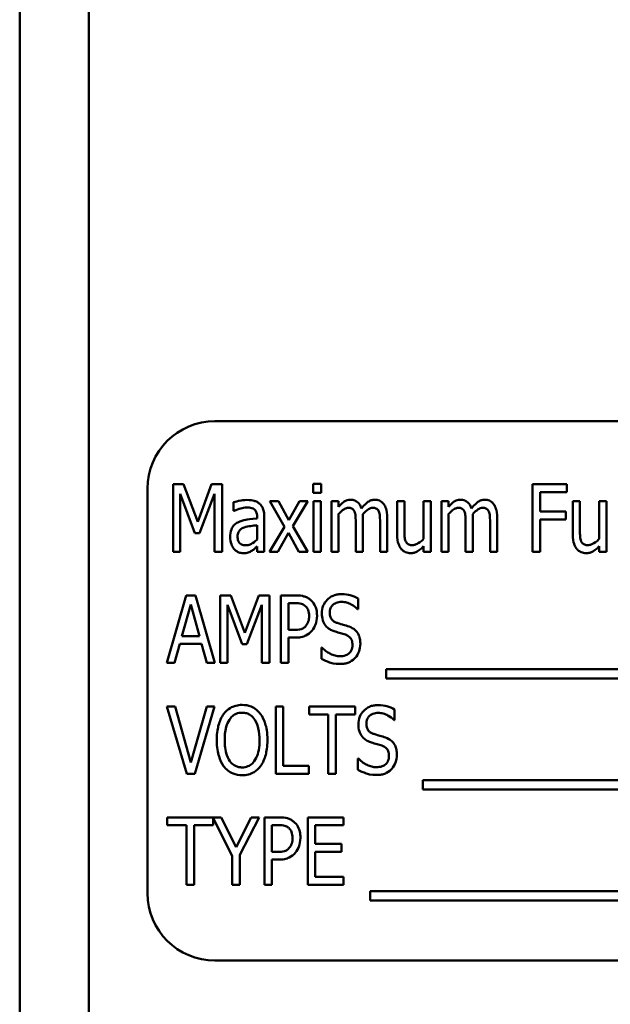
# Model space of a CAD drawing. Units: inches. Extents: x 5 to 215, y 2 to 167.
# Drawn here: x 122 to 123, y 105 to 107 of the extents above; entities that cross this region are included whole.
import ezdxf

# ---------------------------------------------------------------- set-up
doc = ezdxf.new("R2010")
doc.units = ezdxf.units.IN
doc.header["$LTSCALE"] = 10
doc.header["$MEASUREMENT"] = 0
doc.layers.add('Visible (ANSI)', color=7, linetype='Continuous', lineweight=50)

msp = doc.modelspace()

# ---------------------------------------------------------------- linework, layer by layer
at = {"layer": 'Visible (ANSI)'}
for p, q in [((122.3342, 72.9725), (122.3342, 129.1825)), ((122.4622, 72.9725), (122.4622, 129.1825)), ((124.4463, 105.8865), (122.6963, 105.8865)), ((122.6187, 105.7695), (122.6187, 105.6445)), ((122.6379, 105.7695), (122.6187, 105.7695)), ((122.6645, 105.6999), (122.6379, 105.7695)), ((122.6901, 105.7695), (122.6645, 105.6999)), ((122.7096, 105.7695), (122.6901, 105.7695)), ((122.7096, 105.6445), (122.7096, 105.7695)), ((122.8936, 105.7703), (122.8783, 105.7703)), ((122.8783, 105.7703), (122.8783, 105.7539)), ((122.8936, 105.7539), (122.8936, 105.7703)), ((123.3488, 105.7695), (123.2853, 105.7695)), ((123.2853, 105.7695), (123.2853, 105.6445)), ((123.3488, 105.7547), (123.3488, 105.7695)), ((122.5713, 105.7615), (122.5713, 105.0115)), ((122.6319, 105.6445), (122.6319, 105.7521)), ((122.6319, 105.7521), (122.6593, 105.6789)), ((122.6679, 105.6789), (122.6956, 105.7521)), ((122.6956, 105.7521), (122.6956, 105.6445)), ((122.8783, 105.7539), (122.8936, 105.7539)), ((123.2994, 105.7194), (123.2994, 105.7547)), ((123.2994, 105.7547), (123.3488, 105.7547)), ((122.7309, 105.7362), (122.7309, 105.7201)), ((122.8145, 105.7383), (122.798, 105.7383)), ((122.798, 105.7383), (122.8252, 105.6909)), ((122.8335, 105.7032), (122.8145, 105.7383)), ((122.8533, 105.7383), (122.8335, 105.7032)), ((122.841, 105.6921), (122.8685, 105.7383)), ((122.8685, 105.7383), (122.8533, 105.7383)), ((122.8925, 105.7383), (122.8791, 105.7383)), ((122.8791, 105.7383), (122.8791, 105.6445)), ((122.8925, 105.6445), (122.8925, 105.7383)), ((122.9256, 105.7383), (122.9122, 105.7383)), ((122.9122, 105.7383), (122.9122, 105.6445)), ((122.9256, 105.7279), (122.9256, 105.7383)), ((123.0476, 105.7383), (123.0342, 105.7383)), ((123.0342, 105.7383), (123.0342, 105.6774)), ((123.0476, 105.6848), (123.0476, 105.7383)), ((123.0968, 105.7383), (123.0834, 105.7383)), ((123.0834, 105.7383), (123.0834, 105.6682)), ((123.0968, 105.6445), (123.0968, 105.7383)), ((123.1295, 105.7383), (123.1162, 105.7383)), ((123.1162, 105.7383), (123.1162, 105.6445)), ((123.1295, 105.7279), (123.1295, 105.7383)), ((123.3731, 105.7383), (123.3598, 105.7383)), ((123.3598, 105.7383), (123.3598, 105.6774)), ((123.3731, 105.6848), (123.3731, 105.7383)), ((123.4224, 105.7383), (123.409, 105.7383)), ((123.409, 105.7383), (123.409, 105.6682)), ((123.4224, 105.6445), (123.4224, 105.7383)), ((122.7309, 105.7201), (122.7317, 105.7201)), ((122.9256, 105.6445), (122.9256, 105.7145)), ((123.1295, 105.6445), (123.1295, 105.7145)), ((123.3468, 105.7194), (123.2994, 105.7194)), ((123.3468, 105.7046), (123.3468, 105.7194)), ((122.7745, 105.7092), (122.7745, 105.7061)), ((122.7745, 105.6936), (122.7745, 105.6675)), ((122.7879, 105.6445), (122.7879, 105.7086)), ((122.8685, 105.6445), (122.841, 105.6921)), ((122.9574, 105.6987), (122.9574, 105.6445)), ((122.9708, 105.6445), (122.9708, 105.7062)), ((123.0026, 105.6987), (123.0026, 105.6445)), ((123.016, 105.6445), (123.016, 105.7062)), ((123.1613, 105.6987), (123.1613, 105.6445)), ((123.1747, 105.6445), (123.1747, 105.7062)), ((123.2065, 105.6987), (123.2065, 105.6445)), ((123.2199, 105.6445), (123.2199, 105.7062)), ((123.2994, 105.6445), (123.2994, 105.7046)), ((123.2994, 105.7046), (123.3468, 105.7046)), ((122.6593, 105.6789), (122.6679, 105.6789)), ((122.8252, 105.6909), (122.7977, 105.6445)), ((122.8129, 105.6445), (122.8327, 105.6798)), ((122.8327, 105.6798), (122.8521, 105.6445)), ((122.6187, 105.6445), (122.6319, 105.6445)), ((122.6956, 105.6445), (122.7096, 105.6445)), ((122.7745, 105.6544), (122.7745, 105.6445)), ((122.7745, 105.6445), (122.7879, 105.6445)), ((122.7977, 105.6445), (122.8129, 105.6445)), ((122.8521, 105.6445), (122.8685, 105.6445)), ((122.8791, 105.6445), (122.8925, 105.6445)), ((122.9122, 105.6445), (122.9256, 105.6445)), ((122.9574, 105.6445), (122.9708, 105.6445)), ((123.0026, 105.6445), (123.016, 105.6445)), ((123.0834, 105.6548), (123.0834, 105.6445)), ((123.0834, 105.6445), (123.0968, 105.6445)), ((123.1162, 105.6445), (123.1295, 105.6445)), ((123.1613, 105.6445), (123.1747, 105.6445)), ((123.2065, 105.6445), (123.2199, 105.6445)), ((123.2853, 105.6445), (123.2994, 105.6445)), ((123.409, 105.6548), (123.409, 105.6445)), ((123.409, 105.6445), (123.4224, 105.6445)), ((122.643, 105.5636), (122.6072, 105.4386)), ((122.6604, 105.5636), (122.643, 105.5636)), ((122.6962, 105.4386), (122.6604, 105.5636)), ((122.7062, 105.5636), (122.7062, 105.4386)), ((122.7255, 105.5636), (122.7062, 105.5636)), ((122.752, 105.4941), (122.7255, 105.5636)), ((122.7776, 105.5636), (122.752, 105.4941)), ((122.7972, 105.5636), (122.7776, 105.5636)), ((122.7972, 105.4386), (122.7972, 105.5636)), ((122.8453, 105.5636), (122.8186, 105.5636)), ((122.8186, 105.5636), (122.8186, 105.4386)), ((122.635, 105.4878), (122.6514, 105.5468)), ((122.6514, 105.5468), (122.6678, 105.4878)), ((122.7194, 105.4386), (122.7194, 105.5463)), ((122.7194, 105.5463), (122.7468, 105.4731)), ((122.7554, 105.4731), (122.7831, 105.5463)), ((122.7831, 105.5463), (122.7831, 105.4386)), ((122.8327, 105.4994), (122.8327, 105.5493)), ((122.8327, 105.5493), (122.8444, 105.5493)), ((122.9619, 105.5379), (122.9619, 105.5578)), ((122.9608, 105.5379), (122.9619, 105.5379)), ((122.8423, 105.4994), (122.8327, 105.4994)), ((122.6214, 105.4386), (122.631, 105.4736)), ((122.631, 105.4736), (122.6717, 105.4736)), ((122.6678, 105.4878), (122.635, 105.4878)), ((122.6717, 105.4736), (122.6813, 105.4386)), ((122.7468, 105.4731), (122.7554, 105.4731)), ((122.8327, 105.4386), (122.8327, 105.4852)), ((122.8327, 105.4852), (122.8447, 105.4852)), ((122.8938, 105.467), (122.8938, 105.4461)), ((122.8948, 105.467), (122.8938, 105.467)), ((122.6072, 105.4386), (122.6214, 105.4386)), ((122.6813, 105.4386), (122.6962, 105.4386)), ((122.7062, 105.4386), (122.7194, 105.4386)), ((122.7831, 105.4386), (122.7972, 105.4386)), ((122.8186, 105.4386), (122.8327, 105.4386)), ((123.0141, 105.4266), (123.0141, 105.4097)), ((124.3182, 105.4266), (123.0141, 105.4266)), ((123.0141, 105.4097), (124.3182, 105.4097)), ((122.6224, 105.3578), (122.6073, 105.3578)), ((122.6073, 105.3578), (122.6439, 105.2328)), ((122.6519, 105.2539), (122.6224, 105.3578)), ((122.6813, 105.3578), (122.6519, 105.2539)), ((122.6591, 105.2328), (122.6957, 105.3578)), ((122.6957, 105.3578), (122.6813, 105.3578)), ((122.809, 105.3578), (122.809, 105.2328)), ((122.8231, 105.3578), (122.809, 105.3578)), ((122.8231, 105.2476), (122.8231, 105.3578)), ((122.9562, 105.3578), (122.8708, 105.3578)), ((122.8708, 105.3578), (122.8708, 105.343)), ((122.9562, 105.343), (122.9562, 105.3578)), ((123.0296, 105.3321), (123.0296, 105.352)), ((122.8708, 105.343), (122.9065, 105.343)), ((122.9065, 105.343), (122.9065, 105.2328)), ((122.9205, 105.343), (122.9562, 105.343)), ((122.9205, 105.2328), (122.9205, 105.343)), ((123.0285, 105.3321), (123.0296, 105.3321)), ((122.9616, 105.2612), (122.9616, 105.2403)), ((122.9626, 105.2612), (122.9616, 105.2612)), ((122.8705, 105.2476), (122.8231, 105.2476)), ((122.8705, 105.2328), (122.8705, 105.2476)), ((122.6439, 105.2328), (122.6591, 105.2328)), ((122.809, 105.2328), (122.8705, 105.2328)), ((122.9065, 105.2328), (122.9205, 105.2328)), ((123.0819, 105.2208), (123.0819, 105.2039)), ((124.293, 105.2208), (123.0819, 105.2208)), ((123.0819, 105.2039), (124.293, 105.2039)), ((122.7079, 105.152), (122.6078, 105.152)), ((122.6078, 105.152), (122.6078, 105.1372)), ((122.6932, 105.1372), (122.6932, 105.1502)), ((122.6932, 105.1502), (122.7282, 105.0806)), ((122.7354, 105.0968), (122.7079, 105.152)), ((122.7632, 105.152), (122.7354, 105.0968)), ((122.7423, 105.0823), (122.7781, 105.152)), ((122.7781, 105.152), (122.7632, 105.152)), ((122.8146, 105.152), (122.788, 105.152)), ((122.788, 105.152), (122.788, 105.027)), ((122.9348, 105.152), (122.8684, 105.152)), ((122.8684, 105.152), (122.8684, 105.027)), ((122.9348, 105.1372), (122.9348, 105.152)), ((122.6078, 105.1372), (122.6435, 105.1372)), ((122.6435, 105.1372), (122.6435, 105.027)), ((122.6576, 105.027), (122.6576, 105.1372)), ((122.6576, 105.1372), (122.6932, 105.1372)), ((122.802, 105.0878), (122.802, 105.1376)), ((122.802, 105.1376), (122.8137, 105.1376)), ((122.8825, 105.103), (122.8825, 105.1372)), ((122.8825, 105.1372), (122.9348, 105.1372)), ((122.9313, 105.103), (122.8825, 105.103)), ((122.9313, 105.0882), (122.9313, 105.103)), ((122.7282, 105.0806), (122.7282, 105.027)), ((122.7423, 105.027), (122.7423, 105.0823)), ((122.8117, 105.0878), (122.802, 105.0878)), ((122.802, 105.027), (122.802, 105.0736)), ((122.802, 105.0736), (122.814, 105.0736)), ((122.8825, 105.0418), (122.8825, 105.0882)), ((122.8825, 105.0882), (122.9313, 105.0882)), ((122.9348, 105.0418), (122.8825, 105.0418)), ((122.9348, 105.027), (122.9348, 105.0418)), ((122.6435, 105.027), (122.6576, 105.027)), ((122.7282, 105.027), (122.7423, 105.027)), ((122.788, 105.027), (122.802, 105.027)), ((122.8684, 105.027), (122.9348, 105.027)), ((122.984, 105.015), (122.984, 104.9981)), ((124.2881, 105.015), (122.984, 105.015)), ((122.984, 104.9981), (124.2881, 104.9981)), ((122.6963, 104.8865), (124.4463, 104.8865))]:
    msp.add_line(p, q, dxfattribs=at)
for centre, start, end in [((122.6963, 105.7615), 90, 180), ((122.6963, 105.0115), 180, 270)]:
    msp.add_arc(centre, 0.125, start, end, dxfattribs=at)
for points, knots in [([(122.7552, 105.7405), (122.7506, 105.7405), (122.7461, 105.74), (122.7402, 105.7387), (122.7348, 105.7375), (122.7309, 105.7362)], [-0.1355845, -0.1355845, -0.1355845, -0.1355845, -0.0309008, -0.0309008, 0, 0, 0, 0]), ([(122.7792, 105.7335), (122.7778, 105.7348), (122.7761, 105.7359), (122.7727, 105.7377), (122.7709, 105.7385), (122.7662, 105.7397), (122.762, 105.7405), (122.7552, 105.7405)], [-0.1186516, -0.1186516, -0.1186516, -0.1186516, -0.0847288, -0.0847288, -0.051386, -0.051386, 0, 0, 0, 0]), ([(122.7879, 105.7086), (122.7879, 105.712), (122.7876, 105.7155), (122.7864, 105.7216), (122.7856, 105.7243), (122.783, 105.7294), (122.7814, 105.7316), (122.7792, 105.7335)], [-0.06914071, -0.06914071, -0.06914071, -0.06914071, -0.04320842, -0.04320842, -0.02155331, -0.02155331, 0, 0, 0, 0]), ([(122.9474, 105.7409), (122.9454, 105.7409), (122.9434, 105.7406), (122.9395, 105.7395), (122.9377, 105.7386), (122.9345, 105.7364), (122.9307, 105.7339), (122.9256, 105.7279)], [-0.1873747, -0.1873747, -0.1873747, -0.1873747, -0.1236835, -0.1236835, -0.0599829, -0.0599829, 0, 0, 0, 0]), ([(122.9683, 105.7247), (122.9676, 105.7267), (122.9667, 105.7287), (122.9647, 105.7323), (122.9636, 105.7338), (122.9602, 105.7372), (122.9579, 105.7385), (122.9533, 105.7404), (122.9504, 105.7409), (122.9474, 105.7409)], [-0.05943933, -0.05943933, -0.05943933, -0.05943933, -0.0481661, -0.0481661, -0.03831299, -0.03831299, -0.02273043, -0.02273043, 0, 0, 0, 0]), ([(122.9926, 105.7409), (122.9903, 105.7409), (122.9882, 105.7406), (122.9839, 105.7392), (122.9819, 105.7381), (122.9778, 105.7352), (122.9738, 105.7321), (122.9683, 105.7247)], [-0.1891057, -0.1891057, -0.1891057, -0.1891057, -0.1302432, -0.1302432, -0.0701562, -0.0701562, 0, 0, 0, 0]), ([(123.0093, 105.7329), (123.0082, 105.7343), (123.007, 105.7356), (123.004, 105.7381), (123.0025, 105.7388), (122.9986, 105.7404), (122.9956, 105.7409), (122.9926, 105.7409)], [-0.03918181, -0.03918181, -0.03918181, -0.03918181, -0.0320213, -0.0320213, -0.02335365, -0.02335365, 0, 0, 0, 0]), ([(123.016, 105.7062), (123.016, 105.7155), (123.0148, 105.7208), (123.0126, 105.7274), (123.0112, 105.7303), (123.0093, 105.7329)], [-0.05274834, -0.05274834, -0.05274834, -0.05274834, -0.02454314, -0.02454314, 0, 0, 0, 0]), ([(123.1513, 105.7409), (123.1493, 105.7409), (123.1473, 105.7406), (123.1434, 105.7395), (123.1416, 105.7386), (123.1384, 105.7364), (123.1346, 105.7339), (123.1295, 105.7279)], [-0.1873747, -0.1873747, -0.1873747, -0.1873747, -0.1236835, -0.1236835, -0.0599829, -0.0599829, 0, 0, 0, 0]), ([(123.1722, 105.7247), (123.1715, 105.7267), (123.1707, 105.7287), (123.1686, 105.7323), (123.1675, 105.7338), (123.1641, 105.7372), (123.1618, 105.7385), (123.1572, 105.7404), (123.1543, 105.7409), (123.1513, 105.7409)], [-0.05943933, -0.05943933, -0.05943933, -0.05943933, -0.0481661, -0.0481661, -0.03831299, -0.03831299, -0.02273043, -0.02273043, 0, 0, 0, 0]), ([(123.1965, 105.7409), (123.1942, 105.7409), (123.1921, 105.7406), (123.1878, 105.7392), (123.1858, 105.7381), (123.1818, 105.7352), (123.1777, 105.7321), (123.1722, 105.7247)], [-0.1891057, -0.1891057, -0.1891057, -0.1891057, -0.1302432, -0.1302432, -0.0701562, -0.0701562, 0, 0, 0, 0]), ([(123.2132, 105.7329), (123.2121, 105.7343), (123.211, 105.7356), (123.2079, 105.7381), (123.2064, 105.7388), (123.2025, 105.7404), (123.1995, 105.7409), (123.1965, 105.7409)], [-0.03918181, -0.03918181, -0.03918181, -0.03918181, -0.0320213, -0.0320213, -0.02335365, -0.02335365, 0, 0, 0, 0]), ([(123.2199, 105.7062), (123.2199, 105.7155), (123.2187, 105.7208), (123.2165, 105.7274), (123.2151, 105.7303), (123.2132, 105.7329)], [-0.05274834, -0.05274834, -0.05274834, -0.05274834, -0.02454314, -0.02454314, 0, 0, 0, 0]), ([(122.7317, 105.7201), (122.7358, 105.7221), (122.7399, 105.7238), (122.7472, 105.7256), (122.7513, 105.7265), (122.7551, 105.7265)], [-0.07287463, -0.07287463, -0.07287463, -0.07287463, -0.02930162, -0.02930162, 0, 0, 0, 0]), ([(122.7551, 105.7265), (122.7578, 105.7265), (122.7617, 105.7263), (122.7662, 105.7251), (122.7677, 105.7244), (122.7691, 105.7234)], [-0.03584244, -0.03584244, -0.03584244, -0.03584244, -0.01298421, -0.01298421, 0, 0, 0, 0]), ([(122.7691, 105.7234), (122.77, 105.7227), (122.7707, 105.7219), (122.7721, 105.7201), (122.7726, 105.7191), (122.7736, 105.7169), (122.7745, 105.7143), (122.7745, 105.7092)], [-0.1060743, -0.1060743, -0.1060743, -0.1060743, -0.0736141, -0.0736141, -0.0387692, -0.0387692, 0, 0, 0, 0]), ([(122.9256, 105.7145), (122.9278, 105.717), (122.9303, 105.7193), (122.936, 105.7236), (122.9381, 105.7245), (122.9408, 105.7256), (122.9424, 105.7259), (122.9441, 105.7259)], [-0.03125284, -0.03125284, -0.03125284, -0.03125284, -0.02248229, -0.02248229, -0.01244506, -0.01244506, 0, 0, 0, 0]), ([(122.9441, 105.7259), (122.946, 105.7259), (122.948, 105.7257), (122.9506, 105.7246), (122.9517, 105.7241), (122.9538, 105.7219), (122.9546, 105.7207), (122.9552, 105.7193)], [-0.05262713, -0.05262713, -0.05262713, -0.05262713, -0.02327328, -0.02327328, -0.01123889, -0.01123889, 0, 0, 0, 0]), ([(122.9552, 105.7193), (122.9562, 105.7171), (122.9568, 105.7142), (122.9571, 105.7092), (122.9574, 105.7051), (122.9574, 105.6987)], [-0.1555961, -0.1555961, -0.1555961, -0.1555961, -0.0487495, -0.0487495, 0, 0, 0, 0]), ([(122.9705, 105.7142), (122.9727, 105.7167), (122.9752, 105.7192), (122.9796, 105.7225), (122.9819, 105.7241), (122.9861, 105.7256), (122.9876, 105.7259), (122.9892, 105.7259)], [-0.06590346, -0.06590346, -0.06590346, -0.06590346, -0.03339264, -0.03339264, -0.0121886, -0.0121886, 0, 0, 0, 0]), ([(122.9708, 105.7062), (122.9708, 105.7077), (122.9708, 105.7094), (122.9707, 105.7113), (122.9706, 105.7128), (122.9705, 105.7142)], [-0.04617987, -0.04617987, -0.04617987, -0.04617987, -0.01096292, -0.01096292, 0, 0, 0, 0]), ([(122.9892, 105.7259), (122.9912, 105.7259), (122.9932, 105.7257), (122.9957, 105.7246), (122.9969, 105.7241), (122.999, 105.7219), (122.9998, 105.7207), (123.0004, 105.7193)], [-0.05262713, -0.05262713, -0.05262713, -0.05262713, -0.02327328, -0.02327328, -0.01123889, -0.01123889, 0, 0, 0, 0]), ([(123.0004, 105.7193), (123.0014, 105.7171), (123.0019, 105.7142), (123.0023, 105.7092), (123.0026, 105.7051), (123.0026, 105.6987)], [-0.1555961, -0.1555961, -0.1555961, -0.1555961, -0.0487495, -0.0487495, 0, 0, 0, 0]), ([(123.1295, 105.7145), (123.1317, 105.717), (123.1342, 105.7193), (123.1399, 105.7236), (123.142, 105.7245), (123.1447, 105.7256), (123.1463, 105.7259), (123.148, 105.7259)], [-0.03125284, -0.03125284, -0.03125284, -0.03125284, -0.02248229, -0.02248229, -0.01244506, -0.01244506, 0, 0, 0, 0]), ([(123.148, 105.7259), (123.1499, 105.7259), (123.1519, 105.7257), (123.1545, 105.7246), (123.1556, 105.7241), (123.1578, 105.7219), (123.1585, 105.7207), (123.1591, 105.7193)], [-0.05262713, -0.05262713, -0.05262713, -0.05262713, -0.02327328, -0.02327328, -0.01123889, -0.01123889, 0, 0, 0, 0]), ([(123.1591, 105.7193), (123.1601, 105.7171), (123.1607, 105.7142), (123.161, 105.7092), (123.1613, 105.7051), (123.1613, 105.6987)], [-0.1555961, -0.1555961, -0.1555961, -0.1555961, -0.0487495, -0.0487495, 0, 0, 0, 0]), ([(123.1744, 105.7142), (123.1766, 105.7167), (123.1791, 105.7192), (123.1835, 105.7225), (123.1858, 105.7241), (123.19, 105.7256), (123.1915, 105.7259), (123.1931, 105.7259)], [-0.06590346, -0.06590346, -0.06590346, -0.06590346, -0.03339264, -0.03339264, -0.0121886, -0.0121886, 0, 0, 0, 0]), ([(123.1747, 105.7062), (123.1747, 105.7077), (123.1747, 105.7094), (123.1746, 105.7113), (123.1745, 105.7128), (123.1744, 105.7142)], [-0.04617987, -0.04617987, -0.04617987, -0.04617987, -0.01096292, -0.01096292, 0, 0, 0, 0]), ([(123.1931, 105.7259), (123.1951, 105.7259), (123.1971, 105.7257), (123.1996, 105.7246), (123.2008, 105.7241), (123.2029, 105.7219), (123.2037, 105.7207), (123.2043, 105.7193)], [-0.05262713, -0.05262713, -0.05262713, -0.05262713, -0.02327328, -0.02327328, -0.01123889, -0.01123889, 0, 0, 0, 0]), ([(123.2043, 105.7193), (123.2053, 105.7171), (123.2059, 105.7142), (123.2062, 105.7092), (123.2065, 105.7051), (123.2065, 105.6987)], [-0.1555961, -0.1555961, -0.1555961, -0.1555961, -0.0487495, -0.0487495, 0, 0, 0, 0]), ([(122.739, 105.699), (122.7363, 105.6976), (122.7337, 105.6958), (122.7298, 105.6916), (122.7282, 105.6892), (122.7251, 105.6814), (122.7244, 105.6765), (122.7244, 105.6716)], [-0.09554708, -0.09554708, -0.09554708, -0.09554708, -0.06369385, -0.06369385, -0.03723732, -0.03723732, 0, 0, 0, 0]), ([(122.7745, 105.7061), (122.7632, 105.7054), (122.7558, 105.7042), (122.7486, 105.703), (122.7436, 105.7015), (122.739, 105.699)], [-0.05577172, -0.05577172, -0.05577172, -0.05577172, -0.03937677, -0.03937677, 0, 0, 0, 0]), ([(122.7507, 105.6897), (122.755, 105.6913), (122.7592, 105.6918), (122.7662, 105.6927), (122.7707, 105.6932), (122.7745, 105.6936)], [-0.05406648, -0.05406648, -0.05406648, -0.05406648, -0.02916061, -0.02916061, 0, 0, 0, 0]), ([(122.7383, 105.6727), (122.7383, 105.6742), (122.7384, 105.6757), (122.739, 105.6784), (122.7394, 105.6797), (122.7403, 105.6817), (122.7412, 105.6834), (122.7455, 105.6874), (122.748, 105.6888), (122.7507, 105.6897)], [-0.1135408, -0.1135408, -0.1135408, -0.1135408, -0.0768683, -0.0768683, -0.0444296, -0.0444296, -0.021794, -0.021794, 0, 0, 0, 0]), ([(123.0342, 105.6774), (123.0342, 105.6684), (123.0354, 105.6628), (123.0379, 105.6558), (123.0394, 105.6528), (123.0414, 105.6502)], [-0.05682199, -0.05682199, -0.05682199, -0.05682199, -0.02497561, -0.02497561, 0, 0, 0, 0]), ([(123.0501, 105.6638), (123.0489, 105.6665), (123.0483, 105.6694), (123.0476, 105.6765), (123.0476, 105.6806), (123.0476, 105.6848)], [-0.05387821, -0.05387821, -0.05387821, -0.05387821, -0.03153969, -0.03153969, 0, 0, 0, 0]), ([(123.3598, 105.6774), (123.3598, 105.6684), (123.361, 105.6628), (123.3635, 105.6558), (123.3649, 105.6528), (123.367, 105.6502)], [-0.05682199, -0.05682199, -0.05682199, -0.05682199, -0.02497561, -0.02497561, 0, 0, 0, 0]), ([(123.3757, 105.6638), (123.3745, 105.6665), (123.3739, 105.6694), (123.3732, 105.6765), (123.3731, 105.6806), (123.3731, 105.6848)], [-0.05387821, -0.05387821, -0.05387821, -0.05387821, -0.03153969, -0.03153969, 0, 0, 0, 0]), ([(122.7244, 105.6716), (122.7244, 105.6671), (122.7252, 105.6627), (122.7279, 105.6555), (122.7294, 105.6526), (122.7315, 105.6501)], [-0.0590425, -0.0590425, -0.0590425, -0.0590425, -0.02467418, -0.02467418, 0, 0, 0, 0]), ([(122.7534, 105.6564), (122.752, 105.6564), (122.7506, 105.6565), (122.748, 105.657), (122.7468, 105.6574), (122.7439, 105.6588), (122.7428, 105.6598), (122.741, 105.6618), (122.7401, 105.6633), (122.7386, 105.6674), (122.7383, 105.6701), (122.7383, 105.6727)], [-0.05186035, -0.05186035, -0.05186035, -0.05186035, -0.04606555, -0.04606555, -0.04092759, -0.04092759, -0.03293381, -0.03293381, -0.01997377, -0.01997377, 0, 0, 0, 0]), ([(122.7745, 105.6675), (122.7727, 105.6657), (122.7708, 105.6639), (122.765, 105.6593), (122.7623, 105.6582), (122.7592, 105.6569), (122.7563, 105.6564), (122.7534, 105.6564)], [-0.02808897, -0.02808897, -0.02808897, -0.02808897, -0.02606701, -0.02606701, -0.02231199, -0.02231199, 0, 0, 0, 0]), ([(123.0628, 105.6568), (123.0604, 105.6568), (123.0581, 105.657), (123.0554, 105.658), (123.0542, 105.6586), (123.0518, 105.6609), (123.0508, 105.6623), (123.0501, 105.6638)], [-0.05750377, -0.05750377, -0.05750377, -0.05750377, -0.02557715, -0.02557715, -0.01278422, -0.01278422, 0, 0, 0, 0]), ([(123.0834, 105.6682), (123.0813, 105.6659), (123.0789, 105.6639), (123.0722, 105.6593), (123.0693, 105.6582), (123.0667, 105.6572), (123.0648, 105.6568), (123.0628, 105.6568)], [-0.02501864, -0.02501864, -0.02501864, -0.02501864, -0.02124042, -0.02124042, -0.01518984, -0.01518984, 0, 0, 0, 0]), ([(123.3883, 105.6568), (123.386, 105.6568), (123.3837, 105.657), (123.3809, 105.658), (123.3798, 105.6586), (123.3773, 105.6609), (123.3764, 105.6623), (123.3757, 105.6638)], [-0.05750377, -0.05750377, -0.05750377, -0.05750377, -0.02557715, -0.02557715, -0.01278422, -0.01278422, 0, 0, 0, 0]), ([(123.409, 105.6682), (123.4068, 105.6659), (123.4045, 105.6639), (123.3978, 105.6593), (123.3949, 105.6582), (123.3923, 105.6572), (123.3903, 105.6568), (123.3883, 105.6568)], [-0.02501864, -0.02501864, -0.02501864, -0.02501864, -0.02124042, -0.02124042, -0.01518984, -0.01518984, 0, 0, 0, 0]), ([(122.7315, 105.6501), (122.7328, 105.6487), (122.7341, 105.6473), (122.7372, 105.6451), (122.7388, 105.6441), (122.7431, 105.6423), (122.7458, 105.6418), (122.7486, 105.6418)], [-0.04999796, -0.04999796, -0.04999796, -0.04999796, -0.03554866, -0.03554866, -0.02147996, -0.02147996, 0, 0, 0, 0]), ([(122.7486, 105.6418), (122.7523, 105.6418), (122.7556, 105.6421), (122.7603, 105.6438), (122.7626, 105.645), (122.7648, 105.6464)], [-0.03840205, -0.03840205, -0.03840205, -0.03840205, -0.01938855, -0.01938855, 0, 0, 0, 0]), ([(122.7648, 105.6464), (122.7667, 105.6475), (122.7685, 105.6489), (122.7716, 105.6518), (122.773, 105.6531), (122.7745, 105.6544)], [-0.03189671, -0.03189671, -0.03189671, -0.03189671, -0.01493632, -0.01493632, 0, 0, 0, 0]), ([(123.0414, 105.6502), (123.0425, 105.6488), (123.0438, 105.6474), (123.0471, 105.6449), (123.0488, 105.6441), (123.0528, 105.6424), (123.056, 105.6418), (123.0592, 105.6418)], [-0.04054205, -0.04054205, -0.04054205, -0.04054205, -0.03353633, -0.03353633, -0.02473791, -0.02473791, 0, 0, 0, 0]), ([(123.0592, 105.6418), (123.0614, 105.6418), (123.0636, 105.6421), (123.0679, 105.6432), (123.0698, 105.644), (123.0734, 105.6461), (123.0774, 105.6486), (123.0834, 105.6548)], [-0.2096369, -0.2096369, -0.2096369, -0.2096369, -0.1365222, -0.1365222, -0.0655962, -0.0655962, 0, 0, 0, 0]), ([(123.367, 105.6502), (123.3681, 105.6488), (123.3694, 105.6474), (123.3727, 105.6449), (123.3744, 105.6441), (123.3784, 105.6424), (123.3815, 105.6418), (123.3848, 105.6418)], [-0.04054205, -0.04054205, -0.04054205, -0.04054205, -0.03353633, -0.03353633, -0.02473791, -0.02473791, 0, 0, 0, 0]), ([(123.3848, 105.6418), (123.387, 105.6418), (123.3892, 105.6421), (123.3934, 105.6432), (123.3954, 105.644), (123.399, 105.6461), (123.403, 105.6486), (123.409, 105.6548)], [-0.2096369, -0.2096369, -0.2096369, -0.2096369, -0.1365222, -0.1365222, -0.0655962, -0.0655962, 0, 0, 0, 0]), ([(122.873, 105.5558), (122.8714, 105.5572), (122.8695, 105.5584), (122.8656, 105.5604), (122.8635, 105.5612), (122.8579, 105.5628), (122.853, 105.5636), (122.8453, 105.5636)], [-0.1318153, -0.1318153, -0.1318153, -0.1318153, -0.0955621, -0.0955621, -0.0584189, -0.0584189, 0, 0, 0, 0]), ([(122.9303, 105.5659), (122.9277, 105.5659), (122.925, 105.5657), (122.92, 105.5647), (122.9177, 105.564), (122.9103, 105.5608), (122.9068, 105.5578), (122.9015, 105.5524), (122.899, 105.5487), (122.8954, 105.54), (122.8946, 105.5351), (122.8946, 105.5301)], [-0.1174962, -0.1174962, -0.1174962, -0.1174962, -0.1063204, -0.1063204, -0.0958095, -0.0958095, -0.0720471, -0.0720471, -0.0380614, -0.0380614, 0, 0, 0, 0]), ([(122.9619, 105.5578), (122.9573, 105.5605), (122.9523, 105.5624), (122.9437, 105.5647), (122.938, 105.5659), (122.9303, 105.5659)], [-0.1472254, -0.1472254, -0.1472254, -0.1472254, -0.0589683, -0.0589683, 0, 0, 0, 0]), ([(122.8444, 105.5493), (122.8487, 105.5493), (122.8531, 105.549), (122.8591, 105.5472), (122.8613, 105.5461), (122.8633, 105.5445)], [-0.04812889, -0.04812889, -0.04812889, -0.04812889, -0.01912716, -0.01912716, 0, 0, 0, 0]), ([(122.8856, 105.526), (122.8856, 105.5297), (122.8853, 105.5335), (122.8839, 105.5395), (122.883, 105.5427), (122.8789, 105.55), (122.8763, 105.5532), (122.873, 105.5558)], [-0.114332, -0.114332, -0.114332, -0.114332, -0.063621, -0.063621, -0.0320085, -0.0320085, 0, 0, 0, 0]), ([(122.9093, 105.5318), (122.9093, 105.5345), (122.9097, 105.5372), (122.9117, 105.5418), (122.913, 105.5437), (122.9161, 105.5469), (122.9183, 105.5485), (122.9245, 105.551), (122.9279, 105.5515), (122.9313, 105.5515)], [-0.1105848, -0.1105848, -0.1105848, -0.1105848, -0.0785633, -0.0785633, -0.0507546, -0.0507546, -0.0260215, -0.0260215, 0, 0, 0, 0]), ([(122.9313, 105.5515), (122.9344, 105.5515), (122.9375, 105.5511), (122.9439, 105.5494), (122.9467, 105.5481), (122.9535, 105.5444), (122.9575, 105.5415), (122.9608, 105.5379)], [-0.07925078, -0.07925078, -0.07925078, -0.07925078, -0.05928678, -0.05928678, -0.03689695, -0.03689695, 0, 0, 0, 0]), ([(122.8633, 105.5445), (122.8646, 105.5435), (122.8657, 105.5423), (122.8679, 105.5394), (122.8686, 105.5378), (122.8704, 105.5332), (122.8709, 105.5292), (122.8709, 105.5255)], [-0.04446964, -0.04446964, -0.04446964, -0.04446964, -0.03765487, -0.03765487, -0.02892731, -0.02892731, 0, 0, 0, 0]), ([(122.8946, 105.5301), (122.8946, 105.5258), (122.8951, 105.5214), (122.8973, 105.5145), (122.8989, 105.5109), (122.9015, 105.5075)], [-0.08022157, -0.08022157, -0.08022157, -0.08022157, -0.0323504, -0.0323504, 0, 0, 0, 0]), ([(122.9232, 105.5124), (122.9214, 105.5129), (122.9197, 105.5137), (122.9166, 105.5155), (122.9153, 105.5165), (122.9123, 105.5196), (122.9113, 105.5215), (122.9097, 105.5258), (122.9093, 105.5289), (122.9093, 105.5318)], [-0.05279247, -0.05279247, -0.05279247, -0.05279247, -0.04369963, -0.04369963, -0.03539039, -0.03539039, -0.02254859, -0.02254859, 0, 0, 0, 0]), ([(122.8709, 105.5255), (122.8709, 105.522), (122.8706, 105.5184), (122.8685, 105.5121), (122.867, 105.5093), (122.8649, 105.5069)], [-0.05050981, -0.05050981, -0.05050981, -0.05050981, -0.0241543, -0.0241543, 0, 0, 0, 0]), ([(122.8764, 105.4982), (122.8794, 105.5018), (122.8816, 105.5061), (122.8842, 105.5136), (122.8856, 105.5188), (122.8856, 105.526)], [-0.1339351, -0.1339351, -0.1339351, -0.1339351, -0.0543408, -0.0543408, 0, 0, 0, 0]), ([(122.945, 105.5058), (122.9416, 105.507), (122.9376, 105.5082), (122.933, 105.5095), (122.9277, 105.511), (122.9232, 105.5124)], [-0.1404428, -0.1404428, -0.1404428, -0.1404428, -0.0357364, -0.0357364, 0, 0, 0, 0]), ([(122.8649, 105.5069), (122.8638, 105.5055), (122.8625, 105.5043), (122.8589, 105.502), (122.8571, 105.5013), (122.8521, 105.4998), (122.8472, 105.4994), (122.8423, 105.4994)], [-0.05232731, -0.05232731, -0.05232731, -0.05232731, -0.04567581, -0.04567581, -0.03673409, -0.03673409, 0, 0, 0, 0]), ([(122.8447, 105.4852), (122.8484, 105.4852), (122.8522, 105.4855), (122.8599, 105.487), (122.8626, 105.4881), (122.8692, 105.4914), (122.8731, 105.4944), (122.8764, 105.4982)], [-0.07171665, -0.07171665, -0.07171665, -0.07171665, -0.05582576, -0.05582576, -0.0382935, -0.0382935, 0, 0, 0, 0]), ([(122.9015, 105.5075), (122.9037, 105.5048), (122.9062, 105.5026), (122.9106, 105.4999), (122.9138, 105.4981), (122.919, 105.4965)], [-0.1295569, -0.1295569, -0.1295569, -0.1295569, -0.0418028, -0.0418028, 0, 0, 0, 0]), ([(122.919, 105.4965), (122.9222, 105.4955), (122.926, 105.4944), (122.9323, 105.4927), (122.9353, 105.4918), (122.9383, 105.4908)], [-0.04951936, -0.04951936, -0.04951936, -0.04951936, -0.02392966, -0.02392966, 0, 0, 0, 0]), ([(122.9383, 105.4908), (122.9399, 105.4902), (122.9415, 105.4895), (122.9443, 105.4878), (122.9456, 105.4869), (122.9477, 105.4846), (122.949, 105.483), (122.951, 105.4777), (122.9513, 105.4747), (122.9513, 105.4717)], [-0.08414684, -0.08414684, -0.08414684, -0.08414684, -0.06230428, -0.06230428, -0.04276075, -0.04276075, -0.02286678, -0.02286678, 0, 0, 0, 0]), ([(122.966, 105.4743), (122.966, 105.4773), (122.9658, 105.4803), (122.9646, 105.4859), (122.9638, 105.4885), (122.9607, 105.495), (122.9583, 105.4975), (122.9531, 105.5022), (122.9491, 105.5043), (122.945, 105.5058)], [-0.07933858, -0.07933858, -0.07933858, -0.07933858, -0.06579039, -0.06579039, -0.05349857, -0.05349857, -0.03363605, -0.03363605, 0, 0, 0, 0]), ([(122.9564, 105.4478), (122.9596, 105.4512), (122.9619, 105.4554), (122.9649, 105.4637), (122.966, 105.4686), (122.966, 105.4743)], [-0.09410825, -0.09410825, -0.09410825, -0.09410825, -0.04363929, -0.04363929, 0, 0, 0, 0]), ([(122.9276, 105.4508), (122.9248, 105.4508), (122.922, 105.4512), (122.9163, 105.4526), (122.9134, 105.4537), (122.9069, 105.4569), (122.9009, 105.4603), (122.8948, 105.467)], [-0.1686057, -0.1686057, -0.1686057, -0.1686057, -0.1211964, -0.1211964, -0.0694911, -0.0694911, 0, 0, 0, 0]), ([(122.9513, 105.4717), (122.9513, 105.4698), (122.9512, 105.468), (122.9504, 105.4646), (122.9499, 105.463), (122.9478, 105.459), (122.9463, 105.4574), (122.9434, 105.4547), (122.9413, 105.4534), (122.9354, 105.4512), (122.9314, 105.4508), (122.9276, 105.4508)], [-0.07171695, -0.07171695, -0.07171695, -0.07171695, -0.06486715, -0.06486715, -0.05853093, -0.05853093, -0.04795024, -0.04795024, -0.02880848, -0.02880848, 0, 0, 0, 0]), ([(122.8938, 105.4461), (122.8987, 105.4434), (122.9037, 105.4411), (122.9113, 105.4384), (122.9174, 105.4364), (122.9287, 105.4364)], [-0.2817276, -0.2817276, -0.2817276, -0.2817276, -0.085912, -0.085912, 0, 0, 0, 0]), ([(122.9287, 105.4364), (122.9316, 105.4364), (122.9346, 105.4366), (122.94, 105.4376), (122.9425, 105.4383), (122.9469, 105.4403), (122.9515, 105.4425), (122.9564, 105.4478)], [-0.1857997, -0.1857997, -0.1857997, -0.1857997, -0.1151482, -0.1151482, -0.0548494, -0.0548494, 0, 0, 0, 0]), ([(122.7467, 105.3605), (122.7428, 105.3605), (122.7388, 105.36), (122.7314, 105.3581), (122.7279, 105.3566), (122.7199, 105.3519), (122.7158, 105.3481), (122.7125, 105.3435)], [-0.101254, -0.101254, -0.101254, -0.101254, -0.0713802, -0.0713802, -0.0428326, -0.0428326, 0, 0, 0, 0]), ([(122.7231, 105.3331), (122.7248, 105.3356), (122.7267, 105.3379), (122.7314, 105.342), (122.7337, 105.3433), (122.7392, 105.3455), (122.743, 105.3461), (122.7467, 105.3461)], [-0.06149593, -0.06149593, -0.06149593, -0.06149593, -0.04563257, -0.04563257, -0.02865945, -0.02865945, 0, 0, 0, 0]), ([(122.781, 105.3435), (122.7787, 105.3466), (122.7761, 105.3493), (122.7702, 105.3539), (122.7669, 105.3559), (122.7581, 105.3595), (122.7525, 105.3605), (122.7467, 105.3605)], [-0.1014675, -0.1014675, -0.1014675, -0.1014675, -0.0724176, -0.0724176, -0.0439099, -0.0439099, 0, 0, 0, 0]), ([(122.7467, 105.3461), (122.7496, 105.3461), (122.7524, 105.3457), (122.7577, 105.3442), (122.7601, 105.343), (122.7655, 105.3393), (122.7682, 105.3364), (122.7703, 105.3331)], [-0.07205401, -0.07205401, -0.07205401, -0.07205401, -0.05047524, -0.05047524, -0.02991213, -0.02991213, 0, 0, 0, 0]), ([(122.998, 105.3601), (122.9954, 105.3601), (122.9928, 105.3598), (122.9878, 105.3589), (122.9854, 105.3582), (122.978, 105.355), (122.9746, 105.352), (122.9693, 105.3466), (122.9668, 105.3429), (122.9632, 105.3342), (122.9624, 105.3293), (122.9624, 105.3243)], [-0.1174962, -0.1174962, -0.1174962, -0.1174962, -0.1063204, -0.1063204, -0.0958095, -0.0958095, -0.0720471, -0.0720471, -0.0380614, -0.0380614, 0, 0, 0, 0]), ([(122.9771, 105.326), (122.9771, 105.3287), (122.9775, 105.3314), (122.9795, 105.336), (122.9808, 105.3379), (122.9839, 105.341), (122.986, 105.3427), (122.9922, 105.3452), (122.9956, 105.3457), (122.9991, 105.3457)], [-0.1105848, -0.1105848, -0.1105848, -0.1105848, -0.0785633, -0.0785633, -0.0507546, -0.0507546, -0.0260215, -0.0260215, 0, 0, 0, 0]), ([(123.0296, 105.352), (123.025, 105.3547), (123.0201, 105.3566), (123.0114, 105.3589), (123.0058, 105.3601), (122.998, 105.3601)], [-0.1472254, -0.1472254, -0.1472254, -0.1472254, -0.0589683, -0.0589683, 0, 0, 0, 0]), ([(122.9991, 105.3457), (123.0022, 105.3457), (123.0052, 105.3453), (123.0116, 105.3436), (123.0145, 105.3423), (123.0213, 105.3386), (123.0253, 105.3357), (123.0285, 105.3321)], [-0.07925078, -0.07925078, -0.07925078, -0.07925078, -0.05928678, -0.05928678, -0.03689695, -0.03689695, 0, 0, 0, 0]), ([(122.7125, 105.3435), (122.7081, 105.3374), (122.7051, 105.3303), (122.7018, 105.3185), (122.6997, 105.3097), (122.6997, 105.2953)], [-0.286264, -0.286264, -0.286264, -0.286264, -0.1091183, -0.1091183, 0, 0, 0, 0]), ([(122.7144, 105.2953), (122.7144, 105.3017), (122.7149, 105.3109), (122.7186, 105.3245), (122.7204, 105.3291), (122.7231, 105.3331)], [-0.1074079, -0.1074079, -0.1074079, -0.1074079, -0.036869, -0.036869, 0, 0, 0, 0]), ([(122.7703, 105.3331), (122.7741, 105.3274), (122.7759, 105.321), (122.7784, 105.3102), (122.779, 105.3026), (122.779, 105.2953)], [-0.08445112, -0.08445112, -0.08445112, -0.08445112, -0.05543552, -0.05543552, 0, 0, 0, 0]), ([(122.7937, 105.2953), (122.7937, 105.3096), (122.7916, 105.3192), (122.7877, 105.332), (122.7849, 105.3382), (122.781, 105.3435)], [-0.1019712, -0.1019712, -0.1019712, -0.1019712, -0.0508342, -0.0508342, 0, 0, 0, 0]), ([(122.9624, 105.3243), (122.9624, 105.32), (122.9629, 105.3155), (122.9651, 105.3087), (122.9667, 105.3051), (122.9693, 105.3017)], [-0.08022157, -0.08022157, -0.08022157, -0.08022157, -0.0323504, -0.0323504, 0, 0, 0, 0]), ([(122.991, 105.3066), (122.9892, 105.3071), (122.9875, 105.3079), (122.9844, 105.3096), (122.9831, 105.3107), (122.9801, 105.3138), (122.9791, 105.3157), (122.9774, 105.32), (122.9771, 105.3231), (122.9771, 105.326)], [-0.05279247, -0.05279247, -0.05279247, -0.05279247, -0.04369963, -0.04369963, -0.03539039, -0.03539039, -0.02254859, -0.02254859, 0, 0, 0, 0]), ([(122.6997, 105.2953), (122.6997, 105.2819), (122.7016, 105.2721), (122.7058, 105.2586), (122.7085, 105.2525), (122.7124, 105.2472)], [-0.1080056, -0.1080056, -0.1080056, -0.1080056, -0.050025, -0.050025, 0, 0, 0, 0]), ([(122.7467, 105.2446), (122.7446, 105.2446), (122.7424, 105.2448), (122.7383, 105.2457), (122.7364, 105.2464), (122.7313, 105.2489), (122.7285, 105.2512), (122.7233, 105.257), (122.7205, 105.2613), (122.7153, 105.2762), (122.7144, 105.2862), (122.7144, 105.2953)], [-0.2162165, -0.2162165, -0.2162165, -0.2162165, -0.1899648, -0.1899648, -0.1649229, -0.1649229, -0.1202473, -0.1202473, -0.0699088, -0.0699088, 0, 0, 0, 0]), ([(122.779, 105.2953), (122.779, 105.2892), (122.7786, 105.2829), (122.7766, 105.2718), (122.7752, 105.2669), (122.7706, 105.2575), (122.7679, 105.2542), (122.7633, 105.2498), (122.7605, 105.2479), (122.754, 105.2452), (122.7504, 105.2446), (122.7467, 105.2446)], [-0.1256818, -0.1256818, -0.1256818, -0.1256818, -0.0990184, -0.0990184, -0.0770699, -0.0770699, -0.0537099, -0.0537099, -0.0281551, -0.0281551, 0, 0, 0, 0]), ([(122.781, 105.2472), (122.7855, 105.2533), (122.7885, 105.2605), (122.792, 105.2737), (122.7937, 105.2826), (122.7937, 105.2953)], [-0.2186788, -0.2186788, -0.2186788, -0.2186788, -0.0970218, -0.0970218, 0, 0, 0, 0]), ([(122.9693, 105.3017), (122.9714, 105.299), (122.974, 105.2967), (122.9784, 105.2941), (122.9816, 105.2923), (122.9868, 105.2907)], [-0.1295569, -0.1295569, -0.1295569, -0.1295569, -0.0418028, -0.0418028, 0, 0, 0, 0]), ([(122.9868, 105.2907), (122.99, 105.2897), (122.9938, 105.2886), (123.0001, 105.2869), (123.0031, 105.286), (123.006, 105.285)], [-0.04951936, -0.04951936, -0.04951936, -0.04951936, -0.02392966, -0.02392966, 0, 0, 0, 0]), ([(123.0127, 105.3), (123.0094, 105.3012), (123.0054, 105.3024), (123.0008, 105.3037), (122.9954, 105.3052), (122.991, 105.3066)], [-0.1404428, -0.1404428, -0.1404428, -0.1404428, -0.0357364, -0.0357364, 0, 0, 0, 0]), ([(123.0338, 105.2685), (123.0338, 105.2715), (123.0335, 105.2745), (123.0324, 105.2801), (123.0315, 105.2827), (123.0284, 105.2892), (123.0261, 105.2917), (123.0208, 105.2964), (123.0169, 105.2985), (123.0127, 105.3)], [-0.07933858, -0.07933858, -0.07933858, -0.07933858, -0.06579039, -0.06579039, -0.05349857, -0.05349857, -0.03363605, -0.03363605, 0, 0, 0, 0]), ([(123.006, 105.285), (123.0077, 105.2844), (123.0093, 105.2837), (123.0121, 105.282), (123.0133, 105.2811), (123.0155, 105.2788), (123.0167, 105.2772), (123.0187, 105.2719), (123.0191, 105.2689), (123.0191, 105.2659)], [-0.08414684, -0.08414684, -0.08414684, -0.08414684, -0.06230428, -0.06230428, -0.04276075, -0.04276075, -0.02286678, -0.02286678, 0, 0, 0, 0]), ([(122.9954, 105.245), (122.9926, 105.245), (122.9898, 105.2454), (122.9841, 105.2468), (122.9812, 105.2479), (122.9747, 105.251), (122.9687, 105.2544), (122.9626, 105.2612)], [-0.1686057, -0.1686057, -0.1686057, -0.1686057, -0.1211964, -0.1211964, -0.0694911, -0.0694911, 0, 0, 0, 0]), ([(123.0191, 105.2659), (123.0191, 105.264), (123.0189, 105.2622), (123.0182, 105.2588), (123.0176, 105.2572), (123.0156, 105.2532), (123.014, 105.2516), (123.0112, 105.2489), (123.009, 105.2476), (123.0031, 105.2454), (122.9992, 105.245), (122.9954, 105.245)], [-0.07171695, -0.07171695, -0.07171695, -0.07171695, -0.06486715, -0.06486715, -0.05853093, -0.05853093, -0.04795024, -0.04795024, -0.02880848, -0.02880848, 0, 0, 0, 0]), ([(123.0242, 105.2419), (123.0274, 105.2454), (123.0297, 105.2495), (123.0326, 105.2579), (123.0338, 105.2628), (123.0338, 105.2685)], [-0.09410825, -0.09410825, -0.09410825, -0.09410825, -0.04363929, -0.04363929, 0, 0, 0, 0]), ([(122.7124, 105.2472), (122.7147, 105.2441), (122.7173, 105.2413), (122.7232, 105.2366), (122.7264, 105.2348), (122.7352, 105.2311), (122.7409, 105.2302), (122.7467, 105.2302)], [-0.1018595, -0.1018595, -0.1018595, -0.1018595, -0.0725053, -0.0725053, -0.0443624, -0.0443624, 0, 0, 0, 0]), ([(122.7467, 105.2302), (122.7507, 105.2302), (122.7546, 105.2306), (122.7615, 105.2324), (122.7651, 105.2338), (122.7736, 105.2389), (122.7776, 105.2427), (122.781, 105.2472)], [-0.1156877, -0.1156877, -0.1156877, -0.1156877, -0.0753709, -0.0753709, -0.0426473, -0.0426473, 0, 0, 0, 0]), ([(122.9616, 105.2403), (122.9664, 105.2376), (122.9715, 105.2353), (122.9791, 105.2326), (122.9851, 105.2306), (122.9964, 105.2306)], [-0.2817276, -0.2817276, -0.2817276, -0.2817276, -0.085912, -0.085912, 0, 0, 0, 0]), ([(122.9964, 105.2306), (122.9994, 105.2306), (123.0024, 105.2308), (123.0078, 105.2318), (123.0103, 105.2325), (123.0147, 105.2345), (123.0192, 105.2367), (123.0242, 105.2419)], [-0.1857997, -0.1857997, -0.1857997, -0.1857997, -0.1151482, -0.1151482, -0.0548494, -0.0548494, 0, 0, 0, 0]), ([(122.8423, 105.1442), (122.8407, 105.1456), (122.8388, 105.1468), (122.8349, 105.1488), (122.8328, 105.1496), (122.8273, 105.1511), (122.8223, 105.152), (122.8146, 105.152)], [-0.1318153, -0.1318153, -0.1318153, -0.1318153, -0.0955621, -0.0955621, -0.0584189, -0.0584189, 0, 0, 0, 0]), ([(122.8549, 105.1143), (122.8549, 105.1181), (122.8546, 105.1219), (122.8532, 105.1279), (122.8523, 105.1311), (122.8482, 105.1384), (122.8456, 105.1416), (122.8423, 105.1442)], [-0.114332, -0.114332, -0.114332, -0.114332, -0.063621, -0.063621, -0.0320085, -0.0320085, 0, 0, 0, 0]), ([(122.8137, 105.1376), (122.818, 105.1376), (122.8224, 105.1373), (122.8284, 105.1355), (122.8307, 105.1344), (122.8326, 105.1329)], [-0.04812889, -0.04812889, -0.04812889, -0.04812889, -0.01912716, -0.01912716, 0, 0, 0, 0]), ([(122.8326, 105.1329), (122.8339, 105.1319), (122.835, 105.1307), (122.8372, 105.1277), (122.8379, 105.1261), (122.8397, 105.1215), (122.8402, 105.1176), (122.8402, 105.1138)], [-0.04446964, -0.04446964, -0.04446964, -0.04446964, -0.03765487, -0.03765487, -0.02892731, -0.02892731, 0, 0, 0, 0]), ([(122.8402, 105.1138), (122.8402, 105.1104), (122.8399, 105.1067), (122.8378, 105.1004), (122.8363, 105.0977), (122.8342, 105.0953)], [-0.05050981, -0.05050981, -0.05050981, -0.05050981, -0.0241543, -0.0241543, 0, 0, 0, 0]), ([(122.8457, 105.0866), (122.8487, 105.0902), (122.8509, 105.0945), (122.8535, 105.102), (122.8549, 105.1072), (122.8549, 105.1143)], [-0.1339351, -0.1339351, -0.1339351, -0.1339351, -0.0543408, -0.0543408, 0, 0, 0, 0]), ([(122.8342, 105.0953), (122.8331, 105.0939), (122.8318, 105.0927), (122.8283, 105.0904), (122.8264, 105.0897), (122.8214, 105.0882), (122.8165, 105.0878), (122.8117, 105.0878)], [-0.05232731, -0.05232731, -0.05232731, -0.05232731, -0.04567581, -0.04567581, -0.03673409, -0.03673409, 0, 0, 0, 0]), ([(122.814, 105.0736), (122.8177, 105.0736), (122.8215, 105.0739), (122.8292, 105.0754), (122.8319, 105.0765), (122.8385, 105.0797), (122.8424, 105.0828), (122.8457, 105.0866)], [-0.07171665, -0.07171665, -0.07171665, -0.07171665, -0.05582576, -0.05582576, -0.0382935, -0.0382935, 0, 0, 0, 0])]:
    msp.add_open_spline(points, degree=3, knots=knots, dxfattribs=at)

doc.saveas('drawing.dxf')
